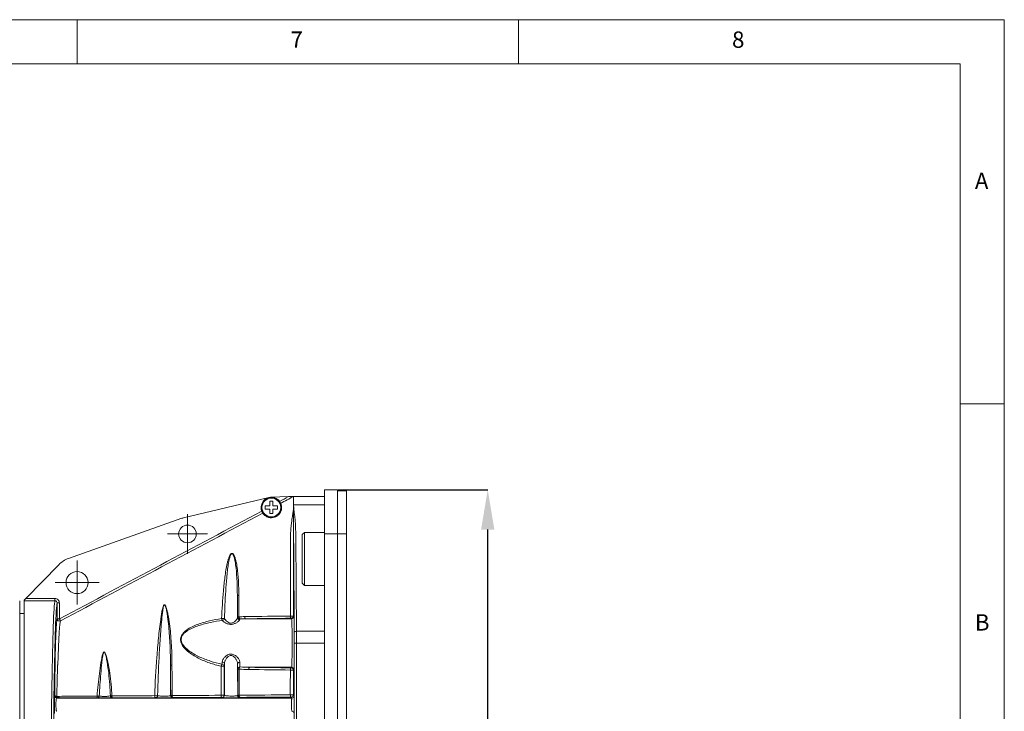
# Model space of a CAD drawing. Units: millimetres. Extents: x 5 to 415, y 5 to 292.
# Drawn here: x 303 to 415, y 214 to 292 of the extents above; entities that cross this region are included whole.
import ezdxf

# ---------------------------------------------------------------- set-up
doc = ezdxf.new("R2010")
doc.units = ezdxf.units.MM
doc.header["$PDSIZE"] = -1
doc.styles.add('SLDTEXTSTYLE0', font='TXT', dxfattribs={"width": 0.75})
doc.styles.add('SLDTEXTSTYLE1', font='TXT', dxfattribs={"width": 0.7})
doc.dimstyles.new('SLDDIMSTYLE5', dxfattribs={"dimtxt": 4, "dimasz": 4.5, "dimexe": 0, "dimexo": 0.0625, "dimgap": 1, "dimtad": 1, "dimlfac": 2, "dimrnd": 1e-09, "dimzin": 12, "dimdsep": 46, "dimtxsty": 'SLDTEXTSTYLE1', "dimsah": 1, "dimcen": 0.09, "dimadec": 0, "dimazin": 3, "dimtfac": 1, "dimtofl": 0, "dimtmove": 0, "dimatfit": 3, "dimfxl": 0, "dimfrac": 2, "dimtolj": 1, "dimtzin": 12, "dimarcsym": 0})

# ---------------------------------------------------------------- blocks, each defined once
blk = doc.blocks.new('_D_7')
at = {"color": 0, "linetype": 'Continuous', "lineweight": -2}
for p, q in [((339.56, 238.76), (356.5, 238.76)), ((356.5, 157.76), (356.5, 234.26)), ((339.56, 153.26), (356.5, 153.26))]:
    blk.add_line(p, q, dxfattribs=at)
at = {"color": 0, "linetype": 'Continuous'}
for points in [[(355.75, 234.26), (357.25, 234.26), (356.5, 238.76)], [(355.75, 157.76), (357.25, 157.76), (356.5, 153.26)]]:
    blk.add_solid(points, dxfattribs=at)
at = {"layer": 'Defpoints', "color": 0, "linetype": 'Continuous'}
for p in [(339.5, 238.76), (356.5, 238.76), (339.5, 153.26)]:
    blk.add_point(p, dxfattribs=at)
at = {"color": 0, "linetype": 'Continuous', "lineweight": 0, "insert": (351.5, 196.01), "char_height": 4, "attachment_point": 2, "rotation": 90, "style": 'SLDTEXTSTYLE1'}
blk.add_mtext('\\A1;171', dxfattribs=at)
blk = doc.blocks.new('SW_CENTERMARKSYMBOL_4')
at = {"color": 0, "linetype": 'Continuous', "lineweight": 0}
for p, q in [((0, 1.25), (0, 2.25)), ((0, 0), (0, 1.25)), ((-1.25, 0), (-2.25, 0)), ((0, 0), (-1.25, 0)), ((0, 0), (0, -1.25)), ((0, 0), (1.25, 0)), ((1.25, 0), (2.25, 0)), ((0, -1.25), (0, -2.25))]:
    blk.add_line(p, q, dxfattribs=at)
blk = doc.blocks.new('SW_CENTERMARKSYMBOL_5')
at = {"color": 0, "linetype": 'Continuous', "lineweight": 0}
for p, q in [((0, 1.25), (0, 2.5)), ((0, 0), (0, 1.25)), ((-1.25, 0), (-2.5, 0)), ((0, 0), (-1.25, 0)), ((0, 0), (0, -1.25)), ((0, 0), (1.25, 0)), ((1.25, 0), (2.5, 0)), ((0, -1.25), (0, -2.5))]:
    blk.add_line(p, q, dxfattribs=at)

msp = doc.modelspace()

# ---------------------------------------------------------------- linework, layer by layer
at = {"linetype": 'Continuous', "lineweight": 0}
for p, q in [((415, 292), (5, 292)), ((310, 292), (310, 287)), ((360, 287), (360, 292)), ((415, 5), (415, 292)), ((410, 287), (10, 287)), ((410, 287), (410, 60.25)), ((415, 248.5), (410, 248.5))]:
    msp.add_line(p, q, dxfattribs=at)
at = {"linetype": 'Continuous', "lineweight": 15}
for p, q in [((337.9986, 238.7558), (339.4986, 238.7558)), ((337.9986, 233.7558), (337.9986, 238.7558)), ((339.4986, 238.7558), (339.4986, 233.7558)), ((339.4986, 238.6308), (340.4986, 238.6308)), ((340.4986, 238.6308), (340.4986, 233.7558)), ((331.7294, 237.8867), (322.063, 235.5858)), ((333.9372, 237.9864), (331.9583, 237.9176)), ((337.9986, 238.0058), (334.5166, 238.0058)), ((331.8236, 236.9308), (331.2986, 236.9308)), ((331.2986, 236.9308), (331.2986, 236.5808)), ((331.2986, 236.5808), (331.8236, 236.5808)), ((332.1736, 237.4558), (331.8236, 237.4558)), ((331.8236, 237.4558), (331.8236, 236.9308)), ((331.8236, 236.5808), (331.8236, 236.0558)), ((332.1736, 236.9308), (332.1736, 237.4558)), ((332.6986, 236.9308), (332.1736, 236.9308)), ((332.1736, 236.0558), (332.1736, 236.5808)), ((332.1736, 236.5808), (332.6986, 236.5808)), ((332.6986, 236.5808), (332.6986, 236.9308)), ((334.4986, 237.0625), (337.9986, 237.0625)), ((321.8707, 235.5291), (309.0329, 230.9832)), ((331.8236, 236.0558), (332.1736, 236.0558)), ((335.7486, 233.9308), (335.4986, 233.6808)), ((335.4986, 228.1808), (335.4986, 233.6808)), ((337.9986, 233.9308), (335.7486, 233.9308)), ((335.7486, 233.9308), (335.7486, 227.9308)), ((339.4986, 233.7558), (337.9986, 233.7558)), ((337.9986, 233.7558), (337.9986, 158.2558)), ((340.4986, 233.7558), (339.4986, 233.7558)), ((339.4986, 233.7558), (339.4986, 158.2558)), ((340.4986, 233.7558), (340.4986, 158.2558)), ((307.9293, 230.2781), (304.1788, 226.4402)), ((335.4986, 228.1808), (335.7486, 227.9308)), ((335.7486, 227.9308), (337.9986, 227.9308)), ((304.1788, 226.4402), (307.4923, 226.4402)), ((307.4923, 226.4402), (307.4923, 226.1907)), ((303.4986, 226.1931), (303.4986, 165.8185)), ((303.9986, 226.1907), (303.9986, 226.2558)), ((307.4923, 226.1907), (303.9986, 226.1907)), ((303.9986, 165.821), (303.9986, 226.1907)), ((307.7418, 224.145), (307.7418, 225.9397)), ((307.7418, 225.9397), (307.9918, 225.9397)), ((307.9918, 225.9397), (307.9918, 224.145)), ((303.9986, 224.7558), (303.4986, 224.7558)), ((307.7418, 224.145), (307.9918, 224.145)), ((329.074, 224.1549), (334.294, 224.1549)), ((334.294, 224.1549), (334.2553, 224.213)), ((334.5053, 224.4629), (334.544, 224.4048)), ((334.8452, 222.7327), (337.9986, 222.7327)), ((334.5995, 170.6058), (334.5995, 221.4058)), ((334.8495, 221.4058), (334.5995, 221.4058)), ((334.8495, 221.4058), (334.8495, 170.6058)), ((334.8495, 221.4058), (337.9986, 221.4058)), ((329.545, 218.6568), (334.294, 218.6568)), ((334.2555, 218.5989), (334.294, 218.6568)), ((334.544, 218.4069), (334.5054, 218.349)), ((307.4395, 215.4205), (307.4717, 215.4685)), ((307.7197, 215.2185), (307.6876, 215.1706)), ((320.5946, 215.4572), (320.5988, 215.4711)), ((320.8469, 215.2226), (320.8427, 215.2087)), ((326.4361, 215.2206), (326.3976, 215.2442)), ((328.4502, 215.2535), (328.4352, 215.2063)), ((334.3275, 215.1706), (334.2536, 215.2821)), ((334.5055, 215.532), (334.5794, 215.4205)), ((334.3275, 215.1706), (307.6876, 215.1706))]:
    msp.add_line(p, q, dxfattribs=at)
at = {"linetype": 'Continuous', "lineweight": 15, "flags": 128}
for points in [[(303.9986, 226.2558), (304.0364, 226.2945), (304.0804, 226.3395), (304.1285, 226.3887), (304.1788, 226.4402)], [(328.1476, 226.8182), (328.149, 226.5043), (328.1503, 226.1903), (328.1516, 225.8761), (328.1529, 225.5617), (328.1542, 225.2471), (328.1555, 224.9323), (328.1567, 224.6174), (328.158, 224.3022)], [(308.1089, 223.9244), (308.1057, 223.9303), (308.0985, 223.944), (308.0873, 223.9649), (308.0727, 223.9924), (308.0552, 224.0254), (308.0354, 224.0628), (308.014, 224.1031), (307.9918, 224.145)], [(328.9813, 224.3932), (328.9841, 224.3469), (328.9901, 224.3026), (328.9991, 224.2618), (329.0106, 224.2261), (329.0244, 224.1967), (329.0399, 224.1745), (329.0567, 224.1604), (329.074, 224.1549)], [(334.2553, 224.213), (334.2355, 224.2188), (334.2165, 224.2337), (334.1989, 224.257), (334.1835, 224.2881), (334.1706, 224.3256), (334.161, 224.3683), (334.1548, 224.4144), (334.1524, 224.4624)], [(334.8452, 222.7327), (334.797, 222.7306), (334.7505, 222.7251), (334.7076, 222.7162), (334.6699, 222.7044), (334.6388, 222.6901), (334.6154, 222.6739), (334.6008, 222.6563), (334.5953, 222.6379)], [(320.5796, 218.9276), (320.5816, 218.4957), (320.5836, 218.0633), (320.5855, 217.6303), (320.5874, 217.1967), (320.5892, 216.7626), (320.591, 216.328), (320.5928, 215.8928), (320.5946, 215.4572)], [(326.6773, 219.0629), (326.6787, 218.6147), (326.6801, 218.1662), (326.6814, 217.7174), (326.6828, 217.2683), (326.6841, 216.819), (326.6853, 216.3694), (326.6866, 215.9196), (326.6878, 215.4695)], [(328.1766, 219.0388), (328.178, 218.5918), (328.1794, 218.1445), (328.1808, 217.697), (328.1821, 217.2491), (328.1834, 216.801), (328.1846, 216.3527), (328.1859, 215.9041), (328.1871, 215.4552)], [(329.4411, 218.4022), (329.4432, 218.4509), (329.4492, 218.4979), (329.4588, 218.5414), (329.4717, 218.5798), (329.4875, 218.6116), (329.5054, 218.6356), (329.5248, 218.6509), (329.545, 218.6568)], [(334.1474, 218.3488), (334.1499, 218.3969), (334.1563, 218.4432), (334.1664, 218.4859), (334.1799, 218.5236), (334.1962, 218.5548), (334.2147, 218.5782), (334.2347, 218.5931), (334.2555, 218.5989)], [(307.4717, 215.4685), (307.4765, 215.4494), (307.4896, 215.4309), (307.5104, 215.4137), (307.5382, 215.3983), (307.5722, 215.3852), (307.6111, 215.375), (307.6537, 215.3678), (307.6986, 215.364)], [(318.8788, 215.2167), (318.8624, 215.222), (318.8466, 215.2354), (318.8319, 215.2563), (318.8188, 215.2841), (318.8077, 215.3179), (318.7991, 215.3566), (318.7931, 215.3989), (318.7899, 215.4434)], [(320.8469, 215.2226), (320.8294, 215.2281), (320.8126, 215.2419), (320.7969, 215.2634), (320.7831, 215.2921), (320.7715, 215.3269), (320.7625, 215.3666), (320.7564, 215.4099), (320.7534, 215.4554)], [(326.3976, 215.2442), (326.3781, 215.2499), (326.3593, 215.2645), (326.342, 215.2873), (326.3267, 215.3175), (326.3141, 215.3541), (326.3045, 215.3957), (326.2984, 215.4408), (326.2958, 215.4878)], [(326.6492, 215.4931), (326.6708, 215.4799), (326.6878, 215.4695)], [(328.1871, 215.4552), (328.1912, 215.4683), (328.2021, 215.5024)], [(328.3465, 215.4995), (328.3489, 215.4521), (328.3551, 215.4066), (328.3648, 215.3646), (328.3776, 215.3276), (328.3932, 215.297), (328.4109, 215.274), (328.4302, 215.2593), (328.4502, 215.2535)], [(334.1463, 215.5319), (334.1486, 215.4839), (334.1548, 215.4378), (334.1647, 215.3951), (334.178, 215.3575), (334.1942, 215.3264), (334.2127, 215.303), (334.2327, 215.288), (334.2536, 215.2821)]]:
    msp.add_lwpolyline(points, dxfattribs=at)
at = {"linetype": 'Continuous', "lineweight": 15}
for centre, radius in [((331.9986, 236.7558), 1.1), ((331.9986, 236.7558), 1.0624), ((322.4986, 233.7558), 1), ((309.9986, 228.2558), 1.25)]:
    msp.add_circle(centre, radius, dxfattribs=at)
for centre, radius, start, end in [((331.9986, 236.7558), 1.1625, 23.033183, 214.590605), ((322.4986, 233.7558), 1.8811, 103.388993, 109.498989), ((309.9986, 228.2558), 2.8933, 109.498989, 135.659123), ((328.28, 227.3148), 0.514, 255.073008, 273.84358), ((307.992, 224.1456), 0.2502, 180.137097, 297.854784), ((326.5089, 225.613), 1.4412, 264.414757, 277.322005), ((326.7645, 224.2141), 0.3975, 185.107147, 218.592256), ((326.4281, 224.2342), 0.2693, 275.489486, 349.173589), ((328.4043, 224.3086), 0.2464, 181.471048, 270.8528), ((328.4105, 224.3874), 0.2494, 180.577167, 270.127263), ((328.2873, 224.9907), 0.6189, 258.223675, 273.035453), ((328.5967, 224.3448), 0.278, 174.240108, 228.09598), ((334.2552, 224.4631), 0.2501, 270.024417, 359.964908), ((334.2939, 224.405), 0.2501, 270.025817, 359.962227), ((320.7128, 219.2335), 0.3337, 246.471739, 275.511254), ((326.7725, 218.7114), 0.4676, 141.148812, 172.056862), ((326.4252, 220.9912), 2.2182, 267.009004, 276.028692), ((326.4174, 218.7631), 0.2418, 5.262658, 92.130562), ((326.445, 219.0244), 0.2355, 9.415856, 94.250143), ((328.4046, 219.0082), 0.23, 84.495973, 172.355335), ((328.438, 218.4593), 0.2482, 89.58024, 179.60547), ((328.6497, 218.4753), 0.3129, 132.109086, 183.568623), ((334.2554, 218.3489), 0.2501, 0.036058, 89.97419), ((334.2939, 218.4067), 0.2501, 0.037773, 89.974183), ((328.3055, 219.6549), 1.1996, 264.465301, 271.519242), ((334.2628, 325.5379), 107.1892, 269.938292, 270.12967), ((307.6896, 215.4207), 0.2501, 180.035137, 269.543106), ((307.7217, 215.4686), 0.2501, 180.035812, 269.542431), ((308.0403, 215.3394), 0.3426, 175.888524, 200.66206), ((312.4871, 215.3673), 0.2294, 172.204052, 224.143852), ((312.3823, 216.1677), 0.779, 260.949076, 278.872392), ((312.2918, 215.4167), 0.2114, 278.317467, 354.934343), ((314.0126, 215.4559), 0.2481, 184.556263, 268.591686), ((313.9068, 215.805), 0.395, 249.004427, 274.008104), ((314.1612, 215.3771), 0.2293, 171.519515, 227.57659), ((318.9199, 216.6939), 1.2573, 264.068699, 279.238432), ((318.8746, 215.464), 0.2473, 270.966408, 357.439782), ((320.8446, 215.4587), 0.25, 180.353583, 269.56131), ((320.8488, 215.4726), 0.25, 180.354531, 269.562938), ((320.723, 215.9252), 0.4708, 254.697293, 273.703653), ((326.4187, 219.125), 3.6392, 268.066082, 273.632766), ((326.3991, 215.4943), 0.2502, 269.661062, 359.712127), ((326.4376, 215.4707), 0.2502, 269.659543, 359.714932), ((328.4371, 215.4563), 0.25, 180.24891, 269.561706), ((328.4521, 215.5035), 0.25, 180.253435, 269.561039), ((328.3131, 217.469), 1.9697, 266.769094, 270.97106), ((334.2627, 405.7776), 190.2458, 269.964938, 270.073099), ((334.2554, 215.5321), 0.2501, 269.591485, 359.96441), ((334.3293, 215.4207), 0.2501, 269.592205, 359.965385), ((334.3293, 213.4211), 0.2501, 0.035042, 90.407795)]:
    msp.add_arc(centre, radius, start, end, dxfattribs=at)
for centre, major_axis, ratio, start_param, end_param in [((307.5266, 196.0058), (0, 30.25), 0.01731081, 0.06562086, 3.0759718), ((307.7766, 196.0058), (0, 30), 0.01745506, 0.06642463, 3.07516802), ((334.2927, 221.4058), (0, 2.75), 0.01904189, 3.16777259, 6.25700537), ((334.5426, 221.4058), (0, 3), 0.01745506, 3.16777259, 6.25700537), ((334.5428, 221.4058), (0, 3.25), 0.01745506, 4.71238898, 5.10122195), ((334.7927, 221.4058), (0, 3.5), 0.01620827, 4.71238898, 5.10122195)]:
    msp.add_ellipse(centre, major_axis=major_axis, ratio=ratio, start_param=start_param, end_param=end_param, dxfattribs=at)
for points in [[(332.9348, 237.445), (333.269, 237.6253), (333.6032, 237.8057), (333.9372, 237.9864)], [(334.4986, 238.0058), (334.0195, 237.7464), (333.5401, 237.4875), (333.0605, 237.2288)], [(328.161, 224.3849), (328.1567, 225.1964), (328.1522, 226.0075), (328.1477, 226.8182)], [(328.3145, 226.802), (328.3161, 225.9927), (328.318, 225.1829), (328.3201, 224.3727)], [(328.158, 224.3022), (328.1589, 224.3405), (328.1599, 224.368), (328.161, 224.3849)], [(328.3201, 224.3727), (328.5406, 224.3834), (328.761, 224.3903), (328.9813, 224.3932)], [(328.411, 224.1379), (328.4099, 224.1225), (328.4089, 224.0973), (328.408, 224.0622)], [(329.074, 224.1549), (328.8531, 224.1528), (328.6321, 224.1471), (328.411, 224.1379)], [(328.9813, 224.3932), (330.7223, 224.4166), (332.4434, 224.4396), (334.1524, 224.4624)], [(334.2553, 224.213), (332.5428, 224.1927), (330.8188, 224.1732), (329.074, 224.1549)], [(320.5988, 215.4711), (320.5928, 216.6255), (320.5864, 217.7779), (320.5796, 218.9276)], [(320.7449, 218.9014), (320.7472, 217.7552), (320.7502, 216.6063), (320.7534, 215.4554)], [(326.2958, 215.4878), (326.3001, 216.5842), (326.3046, 217.6803), (326.3094, 218.776)], [(326.4084, 219.0047), (326.415, 219.079), (326.4214, 219.1639), (326.4275, 219.2593)], [(326.6582, 218.7852), (326.6553, 217.6882), (326.6523, 216.5908), (326.6492, 215.4931)], [(326.6773, 219.0629), (326.6712, 218.9589), (326.6648, 218.8664), (326.6582, 218.7852)], [(328.4398, 218.7074), (328.8082, 218.6778), (329.1766, 218.6608), (329.545, 218.6568)], [(329.545, 218.6568), (331.1226, 218.6379), (332.6915, 218.6186), (334.2555, 218.5989)], [(328.2021, 215.5024), (328.1983, 216.4887), (328.1942, 217.4749), (328.1898, 218.461)], [(328.3373, 218.4558), (328.3404, 217.4705), (328.3435, 216.485), (328.3465, 215.4995)], [(329.4411, 218.4022), (329.0732, 218.4061), (328.7053, 218.424), (328.3373, 218.4558)], [(334.1474, 218.3488), (332.5849, 218.3674), (331.0173, 218.3854), (329.4411, 218.4022)], [(334.5054, 218.349), (334.5054, 217.41), (334.5055, 216.471), (334.5055, 215.532)], [(320.7534, 215.4554), (322.6164, 215.4666), (324.4612, 215.4773), (326.2958, 215.4878)], [(326.3976, 215.2442), (324.5602, 215.2361), (322.7129, 215.2287), (320.8469, 215.2226)], [(328.3465, 215.4995), (330.2878, 215.5105), (332.2195, 215.5212), (334.1463, 215.5319)], [(334.2536, 215.2821), (332.3256, 215.2721), (330.3927, 215.2625), (328.4502, 215.2535)]]:
    msp.add_open_spline(points, degree=3, dxfattribs=at)
for points, knots in [([(333.9372, 237.9864), (334.0476, 237.9902), (334.1558, 237.9939), (334.3127, 237.9994), (334.3651, 238.0012), (334.4334, 238.0036), (334.4545, 238.0043), (334.4874, 238.0055), (334.4986, 238.0058), (334.4986, 238.0058)], [0, 0, 0, 0, 0.5, 0.5, 0.75, 0.75, 0.875, 0.875, 1, 1, 1, 1]), ([(334.4986, 238.0058), (334.4986, 238.0058), (334.4986, 237.9278), (334.4986, 237.5941), (334.4986, 237.2565), (334.4986, 237.0695), (334.4986, 237.0643)], [0.98781854882, 0.98781854882, 0.98781854882, 0.98781854882, 0.99086391161, 0.99390927441, 0.9969546372, 0.99704146892, 0.99704146892, 0.99704146892, 0.99704146892]), ([(333.0685, 237.2107), (333.0718, 237.2027), (333.0759, 237.1929), (333.0829, 237.1752), (333.0865, 237.1657), (333.0904, 237.1551), (333.0924, 237.1496), (333.0931, 237.1477), (333.0944, 237.1439), (333.0949, 237.1427), (333.098, 237.1338), (333.1033, 237.1189), (333.1179, 237.0709), (333.1274, 237.0373), (333.1453, 236.9521), (333.1538, 236.9005), (333.1627, 236.7754), (333.1627, 236.7039), (333.1446, 236.5449), (333.1259, 236.4572), (333.0643, 236.2821), (333.0202, 236.1921), (332.9085, 236.0254), (332.8404, 235.9473), (332.6831, 235.8104), (332.5959, 235.7528), (332.4031, 235.6607), (332.2999, 235.6278), (332.085, 235.5914), (331.9745, 235.589), (331.8195, 235.6061), (331.7705, 235.615), (331.6778, 235.6375), (331.6342, 235.6511), (331.5161, 235.6949), (331.4519, 235.7281), (331.3478, 235.7907), (331.3062, 235.8211), (331.2397, 235.8743), (331.2147, 235.897), (331.187, 235.9235), (331.1793, 235.9311), (331.1673, 235.9432), (331.1633, 235.9474), (331.1536, 235.9574), (331.1475, 235.964), (331.094, 236.0224), (331.0623, 236.0659), (331.0416, 236.0959)], [0, 0, 0, 0, 0.125, 0.125, 0.1875, 0.21875, 0.21875, 0.234375, 0.234375, 0.25, 0.25, 0.28125, 0.28125, 0.3125, 0.3125, 0.34375, 0.34375, 0.375, 0.375, 0.40625, 0.40625, 0.4375, 0.4375, 0.46875, 0.46875, 0.5, 0.5, 0.53125, 0.53125, 0.5625, 0.5625, 0.578125, 0.578125, 0.59375, 0.59375, 0.625, 0.625, 0.65625, 0.65625, 0.6875, 0.6875, 0.703125, 0.703125, 0.71875, 0.71875, 0.75, 0.75, 1, 1, 1, 1]), ([(334.1524, 224.4624), (334.1533, 225.1707), (334.1551, 226.5478), (334.1586, 228.5548), (334.1619, 230.1155), (334.1647, 231.2619), (334.1666, 232.0255), (334.1694, 232.7671), (334.1693, 233.3144), (334.1728, 233.6766), (334.1788, 233.8625), (334.1881, 234.0531), (334.2046, 234.3028), (334.2325, 234.6192), (334.2892, 235.1218), (334.3568, 235.6), (334.4346, 236.1014), (334.4743, 236.3523), (334.4986, 236.5058)], [0, 0, 0, 0, 0.17608488, 0.34236437, 0.49897445, 0.56410185, 0.62738124, 0.68882844, 0.74845959, 0.76346756, 0.77887573, 0.79469159, 0.81092222, 0.84111398, 0.87369392, 0.93677289, 0.96129935, 1, 1, 1, 1]), ([(334.4967, 237.0745), (334.4969, 237.0487), (334.4972, 236.9972), (334.4976, 236.9181), (334.498, 236.8379), (334.4983, 236.7565), (334.4985, 236.674), (334.4986, 236.5903), (334.4986, 236.5341), (334.4986, 236.5058)], [0, 0, 0, 0, 0.14268081, 0.28465766, 0.42638847, 0.56833352, 0.71095102, 0.85469274, 1, 1, 1, 1]), ([(334.5953, 222.6379), (334.5782, 225.0285), (334.5525, 228.6143), (334.5269, 232.2001), (334.5098, 234.5907), (334.5032, 235.8326), (334.4967, 237.0745)], [0, 0, 0, 0, 0.5, 0.75, 0.75, 1, 1, 1, 1]), ([(334.8452, 222.7327), (334.8281, 225.1233), (334.8025, 228.7091), (334.7769, 232.2949), (334.7598, 234.6855), (334.6282, 235.88), (334.4967, 237.0745)], [0, 0, 0, 0, 0.5, 0.75, 0.75, 1, 1, 1, 1]), ([(334.4986, 236.5058), (334.4991, 236.3455), (334.4998, 236.0946), (334.5012, 235.5935), (334.5025, 235.1222), (334.5035, 234.6199), (334.5042, 234.2402), (334.5046, 233.8685), (334.5047, 233.5223), (334.5047, 233.2089), (334.5048, 232.9203), (334.5048, 232.6281), (334.5048, 232.3324), (334.5048, 232.0331), (334.5049, 231.7303), (334.5049, 231.4239), (334.5049, 231.1139), (334.5049, 230.8003), (334.505, 229.9437), (334.5051, 228.5226), (334.5052, 226.5155), (334.5052, 225.1547), (334.5053, 224.4629)], [0, 0, 0, 0, 0.04041712, 0.06321575, 0.12626433, 0.15887159, 0.18900578, 0.22106657, 0.25145624, 0.27507807, 0.29899539, 0.3232082, 0.34771651, 0.37252031, 0.3976196, 0.42301439, 0.44870468, 0.47469045, 0.50097173, 0.66167149, 0.82801423, 1, 1, 1, 1]), ([(307.9918, 224.145), (311.8142, 226.1741), (315.636, 228.2042), (323.276, 232.2714), (327.0953, 234.3063), (330.9077, 236.3541)], [0, 0, 0, 0, 0.5, 0.5, 1, 1, 1, 1]), ([(331.0189, 236.1301), (327.2074, 234.083), (323.3891, 232.0486), (315.7511, 227.9826), (311.9302, 225.953), (308.1089, 223.9244)], [0, 0, 0, 0, 0.5, 0.5, 1, 1, 1, 1]), ([(326.3686, 224.1787), (326.408, 225.2298), (326.4714, 226.2778), (326.6131, 227.8403), (326.6681, 228.3596), (326.7702, 229.1353), (326.8075, 229.3933), (326.8923, 229.9068), (326.9396, 230.1627), (327.025, 230.5427), (327.0559, 230.6687), (327.1262, 230.9182), (327.1652, 231.0419), (327.2374, 231.2216), (327.2638, 231.2807), (327.3253, 231.3934), (327.3601, 231.4484), (327.4295, 231.5154), (327.455, 231.5345), (327.516, 231.5569), (327.5498, 231.5574), (327.6122, 231.5354), (327.6392, 231.5151), (327.6861, 231.4689), (327.7066, 231.4426), (327.7618, 231.3604), (327.7909, 231.3018), (327.8433, 231.1818), (327.8662, 231.1199), (327.9286, 230.9335), (327.962, 230.8077), (328.0508, 230.4281), (328.0943, 230.172), (328.1669, 229.657), (328.1954, 229.3979), (328.2418, 228.8797), (328.2597, 228.6204), (328.3014, 227.8419), (328.3135, 227.3222), (328.3145, 226.802)], [0, 0, 0, 0, 0.25, 0.25, 0.375, 0.375, 0.4375, 0.4375, 0.5, 0.5, 0.53125, 0.53125, 0.5625, 0.5625, 0.578125, 0.578125, 0.59375, 0.59375, 0.6015625, 0.6015625, 0.609375, 0.609375, 0.6171875, 0.6171875, 0.625, 0.625, 0.640625, 0.640625, 0.65625, 0.65625, 0.6875, 0.6875, 0.75, 0.75, 0.8125, 0.8125, 0.875, 0.875, 1, 1, 1, 1]), ([(328.1477, 226.8182), (328.1449, 227.3291), (328.134, 227.8397), (328.0883, 228.86), (328.0544, 229.3703), (327.9697, 230.1319), (327.936, 230.3849), (327.8677, 230.7619), (327.8421, 230.8872), (327.7944, 231.0738), (327.7769, 231.1359), (327.7366, 231.2579), (327.7142, 231.3181), (327.6704, 231.4047), (327.654, 231.4331), (327.6143, 231.4843), (327.5898, 231.509), (327.5433, 231.5227), (327.5266, 231.5223), (327.4965, 231.5125), (327.483, 231.5037), (327.4476, 231.4735), (327.429, 231.4474), (327.38, 231.3668), (327.356, 231.3081), (327.313, 231.1893), (327.2945, 231.1286), (327.2439, 230.9454), (327.2165, 230.8213), (327.1671, 230.5719), (327.1454, 230.4465), (327.0854, 230.0693), (327.0523, 229.8163), (326.993, 229.3093), (326.967, 229.055), (326.896, 228.2911), (326.858, 227.7802), (326.7607, 226.2442), (326.7181, 225.2154), (326.6925, 224.1836)], [0, 0, 0, 0, 0.125, 0.125, 0.25, 0.25, 0.3125, 0.3125, 0.34375, 0.34375, 0.359375, 0.359375, 0.375, 0.375, 0.3828125, 0.3828125, 0.390625, 0.390625, 0.39453125, 0.39453125, 0.3984375, 0.3984375, 0.40625, 0.40625, 0.421875, 0.421875, 0.4375, 0.4375, 0.46875, 0.46875, 0.5, 0.5, 0.5625, 0.5625, 0.625, 0.625, 0.75, 0.75, 1, 1, 1, 1]), ([(307.9918, 225.9397), (307.9918, 226.0717), (307.9377, 226.2013), (307.7995, 226.3397), (307.7441, 226.3769), (307.6231, 226.4272), (307.5583, 226.4402), (307.4923, 226.4402)], [0, 0, 0, 0, 0.5, 0.5, 0.75, 0.75, 1, 1, 1, 1]), ([(307.4923, 226.1907), (307.5585, 226.1908), (307.6232, 226.1634), (307.7151, 226.0707), (307.7419, 226.0057), (307.7418, 225.9397)], [0, 0, 0, 0, 0.5, 0.5, 1, 1, 1, 1]), ([(318.7899, 215.4434), (318.8338, 216.9081), (318.9158, 218.3659), (319.0825, 220.5284), (319.1455, 221.2451), (319.2882, 222.6697), (319.3663, 223.3779), (319.4881, 224.2559), (319.5137, 224.431), (319.5699, 224.7797), (319.6, 224.9534), (319.654, 225.2118), (319.6735, 225.2977), (319.7191, 225.4675), (319.7436, 225.5518), (319.7906, 225.6512), (319.801, 225.6709), (319.8256, 225.7075), (319.8397, 225.7253), (319.8683, 225.7433), (319.8795, 225.7476), (319.9026, 225.7485), (319.9142, 225.7452), (319.9452, 225.7285), (319.961, 225.7104), (320.0022, 225.6551), (320.0225, 225.6133), (320.0592, 225.5294), (320.0752, 225.4866), (320.1495, 225.2706), (320.1926, 225.0928), (320.2718, 224.7371), (320.3062, 224.5585), (320.4008, 224.021), (320.4524, 223.6605), (320.5857, 222.5745), (320.6457, 221.8443), (320.7248, 220.3759), (320.7434, 219.639), (320.7449, 218.9014)], [0, 0, 0, 0, 0.25, 0.25, 0.375, 0.375, 0.5, 0.5, 0.53125, 0.53125, 0.5625, 0.5625, 0.578125, 0.578125, 0.59375, 0.59375, 0.59765625, 0.59765625, 0.6015625, 0.6015625, 0.60351562, 0.60351562, 0.60546875, 0.60546875, 0.609375, 0.609375, 0.6171875, 0.6171875, 0.625, 0.625, 0.65625, 0.65625, 0.6875, 0.6875, 0.75, 0.75, 0.875, 0.875, 1, 1, 1, 1]), ([(320.5796, 218.9276), (320.5755, 219.66), (320.5583, 220.3914), (320.4912, 221.849), (320.4418, 222.5744), (320.3338, 223.655), (320.2922, 224.0139), (320.2164, 224.5497), (320.1889, 224.7279), (320.1259, 225.0832), (320.0918, 225.2607), (320.0327, 225.4786), (320.0199, 225.522), (319.9903, 225.6075), (319.9743, 225.6505), (319.944, 225.6987), (319.9373, 225.7082), (319.9213, 225.7248), (319.9115, 225.7325), (319.8886, 225.7369), (319.8771, 225.7322), (319.8599, 225.7183), (319.8531, 225.7094), (319.8233, 225.6638), (319.8099, 225.6216), (319.7724, 225.497), (319.7553, 225.4116), (319.7238, 225.2402), (319.7104, 225.1541), (319.648, 224.7226), (319.6124, 224.3742), (319.5119, 223.3252), (319.4585, 222.6206), (319.361, 221.2039), (319.3181, 220.4921), (319.2049, 218.3467), (319.1497, 216.904), (319.1217, 215.4529)], [0, 0, 0, 0, 0.125, 0.125, 0.25, 0.25, 0.3125, 0.3125, 0.34375, 0.34375, 0.375, 0.375, 0.3828125, 0.3828125, 0.390625, 0.390625, 0.39257813, 0.39257813, 0.39453125, 0.39453125, 0.39648438, 0.39648438, 0.3984375, 0.3984375, 0.40625, 0.40625, 0.421875, 0.421875, 0.4375, 0.4375, 0.5, 0.5, 0.625, 0.625, 0.75, 0.75, 1, 1, 1, 1]), ([(307.4717, 215.4685), (307.4745, 215.8234), (307.4775, 216.1741), (307.4839, 216.8666), (307.4872, 217.2089), (307.4941, 217.8816), (307.4977, 218.2116), (307.5024, 218.6163), (307.5038, 218.7371), (307.5052, 218.857), (307.5062, 218.9367), (307.5067, 218.9769), (307.5082, 219.0936), (307.5093, 219.1662), (307.5116, 219.3081), (307.5128, 219.3768), (307.5165, 219.5789), (307.5191, 219.7087), (307.5244, 219.9626), (307.5271, 220.0868), (307.5353, 220.4496), (307.5409, 220.6801), (307.5522, 221.1197), (307.558, 221.3279), (307.5669, 221.6152), (307.5699, 221.7069), (307.576, 221.8785), (307.5792, 221.9598), (307.5885, 222.1995), (307.5948, 222.3501), (307.6077, 222.633), (307.6142, 222.7655), (307.6339, 223.1329), (307.6471, 223.3381), (307.6871, 223.8486), (307.7143, 224.0489), (307.7418, 224.145)], [0, 0, 0, 0, 0.0625, 0.0625, 0.125, 0.125, 0.1875, 0.1875, 0.203125, 0.2109375, 0.2109375, 0.21875, 0.21875, 0.234375, 0.234375, 0.25, 0.25, 0.28125, 0.28125, 0.3125, 0.3125, 0.375, 0.375, 0.4375, 0.4375, 0.46875, 0.46875, 0.5, 0.5, 0.5625, 0.5625, 0.625, 0.625, 0.75, 0.75, 1, 1, 1, 1]), ([(326.3094, 218.776), (325.8644, 218.8797), (325.4225, 219.0058), (324.5478, 219.3124), (324.119, 219.4909), (323.4939, 219.8128), (323.2885, 219.9293), (322.8865, 220.1877), (322.6899, 220.3295), (322.4148, 220.5658), (322.3261, 220.6486), (322.1573, 220.8259), (322.0766, 220.9209), (321.9333, 221.1219), (321.8699, 221.2281), (321.7949, 221.401), (321.7738, 221.4596), (321.7411, 221.5795), (321.7294, 221.6413), (321.7174, 221.7651), (321.7171, 221.8265), (321.7281, 221.9483), (321.7397, 222.0094), (321.7897, 222.1842), (321.8429, 222.2912), (321.9768, 222.4901), (322.0551, 222.5787), (322.2256, 222.7423), (322.3178, 222.8169), (322.6026, 223.022), (322.8056, 223.1366), (323.2249, 223.3422), (323.4416, 223.4327), (324.0985, 223.6772), (324.5488, 223.8064), (325.4538, 224.0225), (325.91, 224.1091), (326.3686, 224.1787)], [0, 0, 0, 0, 0.125, 0.125, 0.25, 0.25, 0.3125, 0.3125, 0.375, 0.375, 0.40625, 0.40625, 0.4375, 0.4375, 0.46875, 0.46875, 0.484375, 0.484375, 0.5, 0.5, 0.515625, 0.515625, 0.53125, 0.53125, 0.5625, 0.5625, 0.59375, 0.59375, 0.625, 0.625, 0.6875, 0.6875, 0.75, 0.75, 0.875, 0.875, 1, 1, 1, 1]), ([(326.6925, 224.1836), (326.7177, 224.1309), (326.7548, 224.0736), (326.8492, 223.9558), (326.9067, 223.8946), (327.0447, 223.78), (327.1262, 223.7247), (327.2749, 223.6712), (327.3281, 223.6592), (327.4386, 223.6531), (327.4938, 223.6592), (327.6514, 223.7004), (327.7382, 223.7532), (327.8841, 223.8652), (327.9447, 223.9266), (328.0448, 224.0454), (328.0848, 224.1042), (328.141, 224.2116), (328.1574, 224.2602), (328.158, 224.3022)], [0, 0, 0, 0, 0.125, 0.125, 0.25, 0.25, 0.375, 0.375, 0.4375, 0.4375, 0.5, 0.5, 0.625, 0.625, 0.75, 0.75, 0.875, 0.875, 1, 1, 1, 1]), ([(334.5053, 224.4629), (334.5045, 224.4629), (334.4934, 224.4628), (334.4531, 224.4627), (334.4239, 224.4627), (334.3543, 224.4626), (334.3139, 224.4626), (334.2317, 224.4625), (334.1899, 224.4625), (334.1524, 224.4624)], [0, 0, 0, 0, 0.25, 0.25, 0.5, 0.5, 0.75, 0.75, 1, 1, 1, 1]), ([(308.1089, 223.9244), (308.0655, 223.7758), (308.0211, 223.3775), (307.9695, 222.4929), (307.9638, 222.3888), (307.9523, 222.1697), (307.9438, 221.9971), (307.9353, 221.812), (307.9297, 221.6859), (307.9267, 221.6221), (307.9151, 221.4181), (307.9083, 221.2694), (307.8947, 220.9552), (307.8881, 220.7889), (307.8757, 220.4438), (307.8695, 220.2649), (307.8566, 219.8933), (307.85, 219.7007), (307.8366, 219.3962), (307.8321, 219.2924), (307.8214, 219.1295), (307.8172, 219.0739), (307.8102, 218.9879), (307.807, 218.9588), (307.7986, 218.8989), (307.7933, 218.8671), (307.7877, 218.8361)], [0, 0, 0, 0, 0.5, 0.5, 0.5625, 0.5625, 0.625, 0.65625, 0.65625, 0.6875, 0.6875, 0.75, 0.75, 0.8125, 0.8125, 0.875, 0.875, 0.9375, 0.9375, 0.96875, 0.96875, 0.984375, 0.984375, 0.9921875, 0.9921875, 1, 1, 1, 1]), ([(326.4538, 223.9662), (326.001, 223.9049), (325.5502, 223.8285), (324.6545, 223.6374), (324.2085, 223.5231), (323.5546, 223.3059), (323.3385, 223.2255), (322.9178, 223.0417), (322.7132, 222.939), (322.4233, 222.7539), (322.329, 222.6865), (322.1522, 222.5366), (322.0704, 222.455), (321.9284, 222.2693), (321.8699, 222.1667), (321.8156, 221.996), (321.8035, 221.9369), (321.7926, 221.8185), (321.7937, 221.7588), (321.816, 221.5783), (321.8558, 221.4621), (321.9653, 221.2445), (322.0331, 221.1454), (322.1842, 220.9587), (322.2679, 220.8712), (322.4415, 220.7086), (322.532, 220.6328), (322.8117, 220.417), (323.0097, 220.2878), (323.4124, 220.0531), (323.6175, 219.9473), (324.2405, 219.6548), (324.6661, 219.4927), (325.532, 219.2141), (325.9688, 219.0993), (326.4084, 219.0047)], [0, 0, 0, 0, 0.125, 0.125, 0.25, 0.25, 0.3125, 0.3125, 0.375, 0.375, 0.40625, 0.40625, 0.4375, 0.4375, 0.46875, 0.46875, 0.484375, 0.484375, 0.5, 0.5, 0.53125, 0.53125, 0.5625, 0.5625, 0.59375, 0.59375, 0.625, 0.625, 0.6875, 0.6875, 0.75, 0.75, 0.875, 0.875, 1, 1, 1, 1]), ([(328.408, 224.0622), (328.4071, 224.0285), (328.3835, 223.9875), (328.3215, 223.9166), (328.2961, 223.8913), (328.2382, 223.8401), (328.2056, 223.8138), (328.133, 223.7609), (328.0927, 223.734), (328.0057, 223.6821), (327.9591, 223.6571), (327.8081, 223.5868), (327.6913, 223.5466), (327.5024, 223.5188), (327.4377, 223.515), (327.3083, 223.5198), (327.2451, 223.5281), (327.1221, 223.5546), (327.0644, 223.5723), (326.9549, 223.6134), (326.9031, 223.6369), (326.8077, 223.686), (326.7636, 223.7117), (326.6818, 223.7642), (326.6439, 223.7911), (326.5425, 223.8698), (326.4892, 223.9207), (326.4538, 223.9662)], [0, 0, 0, 0, 0.125, 0.125, 0.1875, 0.1875, 0.25, 0.25, 0.3125, 0.3125, 0.375, 0.375, 0.5, 0.5, 0.5625, 0.5625, 0.625, 0.625, 0.6875, 0.6875, 0.75, 0.75, 0.8125, 0.8125, 0.875, 0.875, 1, 1, 1, 1]), ([(312.2598, 215.3984), (312.3352, 216.2596), (312.4229, 217.1109), (312.5796, 218.3685), (312.6355, 218.7845), (312.7349, 219.4018), (312.7703, 219.6064), (312.8354, 219.9101), (312.8589, 220.0107), (312.9033, 220.1591), (312.9196, 220.2083), (312.9501, 220.2795), (312.9613, 220.3028), (312.9888, 220.3473), (313.0048, 220.3697), (313.0402, 220.3896), (313.0546, 220.393), (313.0825, 220.3881), (313.095, 220.3808), (313.1277, 220.3548), (313.1435, 220.3328), (313.187, 220.2649), (313.2087, 220.2169), (313.2693, 220.0708), (313.3017, 219.97), (313.3915, 219.6667), (313.4405, 219.4612), (313.5752, 218.8389), (313.6467, 218.4166), (313.8264, 217.1431), (313.8984, 216.281), (313.9344, 215.411)], [0, 0, 0, 0, 0.25, 0.25, 0.375, 0.375, 0.4375, 0.4375, 0.46875, 0.46875, 0.484375, 0.484375, 0.4921875, 0.4921875, 0.5, 0.5, 0.50390625, 0.50390625, 0.5078125, 0.5078125, 0.515625, 0.515625, 0.53125, 0.53125, 0.5625, 0.5625, 0.625, 0.625, 0.75, 0.75, 1, 1, 1, 1]), ([(313.7652, 215.4362), (313.7328, 216.2934), (313.6727, 217.1431), (313.527, 218.4001), (313.4696, 218.8168), (313.3623, 219.4334), (313.3234, 219.6375), (313.2528, 219.9401), (313.2275, 220.0407), (313.1806, 220.1887), (313.1638, 220.2376), (313.1307, 220.3087), (313.1187, 220.3322), (313.0933, 220.3632), (313.0832, 220.3735), (313.0635, 220.3803), (313.0561, 220.3806), (313.0428, 220.3766), (313.0372, 220.3729), (313.0222, 220.3598), (313.0149, 220.3489), (313.002, 220.3266), (312.9965, 220.3149), (312.9815, 220.2795), (312.9735, 220.2553), (312.9516, 220.182), (312.9401, 220.1322), (312.9087, 219.9823), (312.8923, 219.8814), (312.8469, 219.5775), (312.8226, 219.3734), (312.7546, 218.7584), (312.7168, 218.3447), (312.6112, 217.0955), (312.5526, 216.2513), (312.5025, 215.3981)], [0, 0, 0, 0, 0.25, 0.25, 0.375, 0.375, 0.4375, 0.4375, 0.46875, 0.46875, 0.484375, 0.484375, 0.4921875, 0.4921875, 0.49609375, 0.49609375, 0.49804687, 0.49804687, 0.5, 0.5, 0.50390625, 0.50390625, 0.5078125, 0.5078125, 0.515625, 0.515625, 0.53125, 0.53125, 0.5625, 0.5625, 0.625, 0.625, 0.75, 0.75, 1, 1, 1, 1]), ([(326.4275, 219.2593), (326.4332, 219.3478), (326.4649, 219.4404), (326.5431, 219.5841), (326.5743, 219.6323), (326.6447, 219.7261), (326.6841, 219.7722), (326.816, 219.9063), (326.9199, 219.9892), (327.1022, 220.0829), (327.1662, 220.1082), (327.3023, 220.1426), (327.3721, 220.1509), (327.5136, 220.1474), (327.5829, 220.1356), (327.7169, 220.0954), (327.7798, 220.0676), (327.8978, 220.002), (327.9533, 219.9638), (328.0546, 219.8828), (328.101, 219.8396), (328.1863, 219.7495), (328.2251, 219.7024), (328.293, 219.6083), (328.3224, 219.5608), (328.3716, 219.4656), (328.3912, 219.4177), (328.4183, 219.3255), (328.4259, 219.2807), (328.4266, 219.2372)], [0, 0, 0, 0, 0.125, 0.125, 0.1875, 0.1875, 0.25, 0.25, 0.375, 0.375, 0.4375, 0.4375, 0.5, 0.5, 0.5625, 0.5625, 0.625, 0.625, 0.6875, 0.6875, 0.75, 0.75, 0.8125, 0.8125, 0.875, 0.875, 0.9375, 0.9375, 1, 1, 1, 1]), ([(328.1766, 219.0388), (328.1755, 219.1248), (328.1553, 219.2162), (328.0876, 219.4035), (328.0407, 219.4981), (327.9512, 219.6362), (327.9185, 219.681), (327.846, 219.7671), (327.806, 219.8088), (327.7173, 219.8841), (327.6693, 219.9175), (327.5612, 219.9691), (327.503, 219.9858), (327.3812, 219.9914), (327.3207, 219.9797), (327.2093, 219.9355), (327.159, 219.9042), (327.0665, 219.8317), (327.0255, 219.7915), (326.9503, 219.7064), (326.9161, 219.6613), (326.8238, 219.5242), (326.7749, 219.4289), (326.7035, 219.2413), (326.6813, 219.1503), (326.6773, 219.0629)], [0, 0, 0, 0, 0.125, 0.125, 0.25, 0.25, 0.3125, 0.3125, 0.375, 0.375, 0.4375, 0.4375, 0.5, 0.5, 0.5625, 0.5625, 0.625, 0.625, 0.6875, 0.6875, 0.75, 0.75, 0.875, 0.875, 1, 1, 1, 1]), ([(307.7877, 218.8361), (307.7718, 218.2883), (307.7561, 217.7231), (307.7261, 216.5631), (307.7119, 215.9696), (307.6986, 215.364)], [0, 0, 0, 0, 0.5, 0.5, 1, 1, 1, 1]), ([(328.1898, 218.461), (328.1877, 218.5064), (328.1855, 218.5795), (328.1811, 218.7733), (328.1789, 218.8938), (328.1766, 219.0388)], [0, 0, 0, 0, 0.5, 0.5, 1, 1, 1, 1]), ([(328.4266, 219.2372), (328.4288, 219.1042), (328.4311, 218.9938), (328.4355, 218.8161), (328.4377, 218.7491), (328.4398, 218.7074)], [0, 0, 0, 0, 0.5, 0.5, 1, 1, 1, 1]), ([(334.1463, 215.5319), (334.1464, 215.6985), (334.1464, 215.8652), (334.1465, 216.0319), (334.1467, 216.6985), (334.1469, 217.3652), (334.1472, 218.0319), (334.1473, 218.1375), (334.1473, 218.2432), (334.1474, 218.3488)], [0, 0, 0, 0, 0.001, 0.001, 0.001, 0.00500000015, 0.00500000015, 0.00500000015, 0.00563388566, 0.00563388566, 0.00563388566, 0.00563388566]), ([(307.4395, 213.4212), (307.4384, 213.4229), (307.4373, 213.4308), (307.4351, 213.4583), (307.434, 213.4782), (307.4319, 213.5293), (307.4309, 213.5603), (307.429, 213.6326), (307.4282, 213.6746), (307.4266, 213.7664), (307.4258, 213.8162), (307.4246, 213.924), (307.424, 213.982), (307.4227, 214.1608), (307.4223, 214.2912), (307.4223, 214.4848), (307.4224, 214.5501), (307.4228, 214.6777), (307.4232, 214.7394), (307.424, 214.8589), (307.4246, 214.9171), (307.4258, 215.0247), (307.4265, 215.0746), (307.4282, 215.1669), (307.429, 215.2086), (307.4309, 215.281), (307.4319, 215.3122), (307.435, 215.3894), (307.4373, 215.4171), (307.4395, 215.4205)], [0, 0, 0, 0, 0.0625, 0.0625, 0.125, 0.125, 0.1875, 0.1875, 0.25, 0.25, 0.3125, 0.3125, 0.375, 0.375, 0.5, 0.5, 0.5625, 0.5625, 0.625, 0.625, 0.6875, 0.6875, 0.75, 0.75, 0.8125, 0.8125, 0.875, 0.875, 1, 1, 1, 1]), ([(307.6986, 215.364), (308.471, 215.3692), (309.2373, 215.3751), (310.7581, 215.3868), (311.5116, 215.3927), (312.2598, 215.3984)], [0, 0, 0, 0, 0.5, 0.5, 1, 1, 1, 1]), ([(312.3224, 215.2075), (311.5666, 215.2078), (310.8064, 215.2086), (309.2738, 215.2121), (308.5013, 215.2147), (307.7197, 215.2185)], [0, 0, 0, 0, 0.5, 0.5, 1, 1, 1, 1]), ([(314.0065, 215.2079), (313.9869, 215.2057), (313.9564, 215.2037), (313.8763, 215.2), (313.8257, 215.1984), (313.7064, 215.1957), (313.6389, 215.1947), (313.4872, 215.1932), (313.4045, 215.1927), (313.2318, 215.1926), (313.1402, 215.1929), (312.9569, 215.1943), (312.8667, 215.1953), (312.692, 215.1979), (312.6078, 215.1995), (312.4544, 215.2032), (312.3835, 215.2053), (312.3224, 215.2075)], [0, 0, 0, 0, 0.125, 0.125, 0.25, 0.25, 0.375, 0.375, 0.5, 0.5, 0.625, 0.625, 0.75, 0.75, 0.875, 0.875, 1, 1, 1, 1]), ([(312.5025, 215.3981), (312.5484, 215.3905), (312.6012, 215.3837), (312.7164, 215.3722), (312.7801, 215.3675), (312.9128, 215.3607), (312.9817, 215.3586), (313.1215, 215.3573), (313.1914, 215.3581), (313.322, 215.3626), (313.3844, 215.3661), (313.4972, 215.3756), (313.547, 215.3814), (313.6782, 215.4015), (313.7367, 215.4181), (313.7652, 215.4362)], [0, 0, 0, 0, 0.125, 0.125, 0.25, 0.25, 0.375, 0.375, 0.5, 0.5, 0.625, 0.625, 0.75, 0.75, 1, 1, 1, 1]), ([(313.9344, 215.411), (314.7539, 215.4169), (315.5673, 215.4226), (317.185, 215.4334), (317.9895, 215.4384), (318.7899, 215.4434)], [0, 0, 0, 0, 0.5, 0.5, 1, 1, 1, 1]), ([(318.8788, 215.2167), (318.0755, 215.2145), (317.2683, 215.2127), (315.6454, 215.2096), (314.8294, 215.2085), (314.0065, 215.2079)], [0, 0, 0, 0, 0.5, 0.5, 1, 1, 1, 1]), ([(320.8427, 215.2087), (320.8417, 215.2055), (320.8203, 215.2026), (320.7364, 215.1972), (320.6759, 215.1949), (320.5185, 215.1912), (320.4248, 215.1899), (320.2653, 215.1888), (320.2101, 215.1886), (320.0958, 215.1885), (320.036, 215.1885), (319.9159, 215.189), (319.8557, 215.1894), (319.7351, 215.1905), (319.6742, 215.1912), (319.5567, 215.1928), (319.4997, 215.1938), (319.3892, 215.1959), (319.3358, 215.1971), (319.1871, 215.2009), (319.0997, 215.2039), (318.962, 215.2101), (318.91, 215.2134), (318.8788, 215.2167)], [0, 0, 0, 0, 0.125, 0.125, 0.25, 0.25, 0.375, 0.375, 0.4375, 0.4375, 0.5, 0.5, 0.5625, 0.5625, 0.625, 0.625, 0.6875, 0.6875, 0.75, 0.75, 0.875, 0.875, 1, 1, 1, 1]), ([(319.1217, 215.4529), (319.1452, 215.4434), (319.1837, 215.4343), (319.286, 215.4176), (319.3512, 215.41), (319.4998, 215.3975), (319.5846, 215.3925), (319.7178, 215.3876), (319.7639, 215.3864), (319.8552, 215.3849), (319.9008, 215.3846), (320.0373, 215.385), (320.1248, 215.3871), (320.2849, 215.3948), (320.3547, 215.4001), (320.4718, 215.4134), (320.5163, 215.4212), (320.5781, 215.4384), (320.5939, 215.4476), (320.5946, 215.4572)], [0, 0, 0, 0, 0.125, 0.125, 0.25, 0.25, 0.375, 0.375, 0.4375, 0.4375, 0.5, 0.5, 0.625, 0.625, 0.75, 0.75, 0.875, 0.875, 1, 1, 1, 1]), ([(328.4352, 215.2063), (328.4346, 215.2046), (328.4279, 215.203), (328.4027, 215.1998), (328.3839, 215.1983), (328.3348, 215.1956), (328.3048, 215.1943), (328.2343, 215.192), (328.1931, 215.1909), (328.103, 215.1892), (328.0538, 215.1885), (327.9472, 215.1873), (327.8896, 215.1869), (327.712, 215.1863), (327.582, 215.1865), (327.3883, 215.1879), (327.3229, 215.1885), (327.1949, 215.1901), (327.1329, 215.191), (327.0125, 215.1932), (326.9539, 215.1944), (326.8452, 215.1971), (326.7945, 215.1985), (326.6539, 215.2031), (326.5786, 215.2065), (326.4717, 215.2135), (326.4418, 215.2171), (326.4361, 215.2206)], [0, 0, 0, 0, 0.0625, 0.0625, 0.125, 0.125, 0.1875, 0.1875, 0.25, 0.25, 0.3125, 0.3125, 0.375, 0.375, 0.5, 0.5, 0.5625, 0.5625, 0.625, 0.625, 0.6875, 0.6875, 0.75, 0.75, 0.875, 0.875, 1, 1, 1, 1]), ([(326.6878, 215.4695), (326.692, 215.4612), (326.7142, 215.453), (326.7937, 215.4372), (326.8497, 215.4298), (326.9549, 215.4201), (326.9928, 215.4172), (327.0743, 215.4119), (327.1183, 215.4095), (327.2541, 215.4035), (327.3527, 215.4009), (327.5475, 215.399), (327.6456, 215.3998), (327.7793, 215.4032), (327.8226, 215.4047), (327.9026, 215.4085), (327.9394, 215.4108), (328.0069, 215.4159), (328.0376, 215.4188), (328.0902, 215.4251), (328.1125, 215.4284), (328.1673, 215.4392), (328.1863, 215.447), (328.1871, 215.4552)], [0, 0, 0, 0, 0.125, 0.125, 0.25, 0.25, 0.3125, 0.3125, 0.375, 0.375, 0.5, 0.5, 0.625, 0.625, 0.6875, 0.6875, 0.75, 0.75, 0.8125, 0.8125, 0.875, 0.875, 1, 1, 1, 1]), ([(334.5794, 215.4205), (334.5805, 215.4188), (334.5816, 215.4109), (334.5838, 215.3832), (334.5849, 215.3631), (334.587, 215.3115), (334.588, 215.2804), (334.5898, 215.2076), (334.5907, 215.1654), (334.5923, 215.0735), (334.593, 215.0236), (334.5942, 214.9157), (334.5947, 214.8579), (334.596, 214.6796), (334.5965, 214.5497), (334.5965, 214.3571), (334.5964, 214.2921), (334.5959, 214.1652), (334.5956, 214.1037), (334.5947, 213.9845), (334.5942, 213.9264), (334.593, 213.8189), (334.5923, 213.7689), (334.5907, 213.6765), (334.5898, 213.6346), (334.588, 213.5618), (334.587, 213.5305), (334.5839, 213.4527), (334.5817, 213.4247), (334.5794, 213.4212)], [0, 0, 0, 0, 0.0625, 0.0625, 0.125, 0.125, 0.1875, 0.1875, 0.25, 0.25, 0.3125, 0.3125, 0.375, 0.375, 0.5, 0.5, 0.5625, 0.5625, 0.625, 0.625, 0.6875, 0.6875, 0.75, 0.75, 0.8125, 0.8125, 0.875, 0.875, 1, 1, 1, 1]), ([(307.6876, 215.1706), (307.6762, 215.1681), (307.665, 215.1478), (307.6442, 215.0722), (307.6349, 215.0178), (307.6233, 214.9147), (307.6198, 214.8773), (307.6138, 214.7965), (307.6112, 214.7527), (307.6051, 214.6173), (307.6029, 214.5184), (307.603, 214.3225), (307.6051, 214.2235), (307.6113, 214.0885), (307.6138, 214.0447), (307.6199, 213.9638), (307.6233, 213.9265), (307.6311, 213.8581), (307.6354, 213.8269), (307.6446, 213.7733), (307.6495, 213.7505), (307.665, 213.694), (307.6762, 213.6736), (307.6876, 213.6711)], [0, 0, 0, 0, 0.125, 0.125, 0.25, 0.25, 0.3125, 0.3125, 0.375, 0.375, 0.5, 0.5, 0.625, 0.625, 0.6875, 0.6875, 0.75, 0.75, 0.8125, 0.8125, 0.875, 0.875, 1, 1, 1, 1]), ([(334.3275, 213.6711), (334.3206, 213.6737), (334.3138, 213.6943), (334.3012, 213.771), (334.2957, 213.8259), (334.2889, 213.9294), (334.2869, 213.9669), (334.2834, 214.0476), (334.2819, 214.0913), (334.2784, 214.226), (334.2772, 214.3241), (334.2772, 214.5183), (334.2784, 214.6165), (334.2831, 214.7957), (334.2866, 214.8785), (334.2934, 214.9814), (334.296, 215.0129), (334.3015, 215.067), (334.3044, 215.0901), (334.3138, 215.1473), (334.3206, 215.1681), (334.3275, 215.1706)], [0, 0, 0, 0, 0.125, 0.125, 0.25, 0.25, 0.3125, 0.3125, 0.375, 0.375, 0.5, 0.5, 0.625, 0.625, 0.75, 0.75, 0.8125, 0.8125, 0.875, 0.875, 1, 1, 1, 1])]:
    msp.add_open_spline(points, degree=3, knots=knots, dxfattribs=at)

# ---------------------------------------------------------------- block references
at = {"linetype": 'Continuous', "lineweight": 0}
for name, p in [('SW_CENTERMARKSYMBOL_4', (322.4986, 233.7558)), ('SW_CENTERMARKSYMBOL_5', (309.9986, 228.2558))]:
    msp.add_blockref(name, p, dxfattribs=at)

# ---------------------------------------------------------------- texts
at = {"linetype": 'Continuous', "lineweight": 0, "char_height": 1.8521, "attachment_point": 1, "style": 'SLDTEXTSTYLE0'}
for s, insert in [('7', (334.1667, 290.668)), ('8', (384.1667, 290.668)), ('A', (411.6667, 274.668)), ('B', (411.6667, 224.668))]:
    msp.add_mtext(s, dxfattribs=dict(at, insert=insert))

# ---------------------------------------------------------------- dimensions: what is measured, and where the dimension line sits
at = {"linetype": 'Continuous', "lineweight": 0}
dim = msp.add_linear_dim(base=(356.4986, 238.7558), p1=(339.4986, 153.2558), p2=(339.4986, 238.7558), angle=90, dimstyle='SLDDIMSTYLE5', dxfattribs=at)
dim.commit()
dim.dimension.update_dxf_attribs({"geometry": '_D_7', "text_midpoint": (356.4986, 196.0058), "dimtype": 160})

doc.saveas('drawing.dxf')
